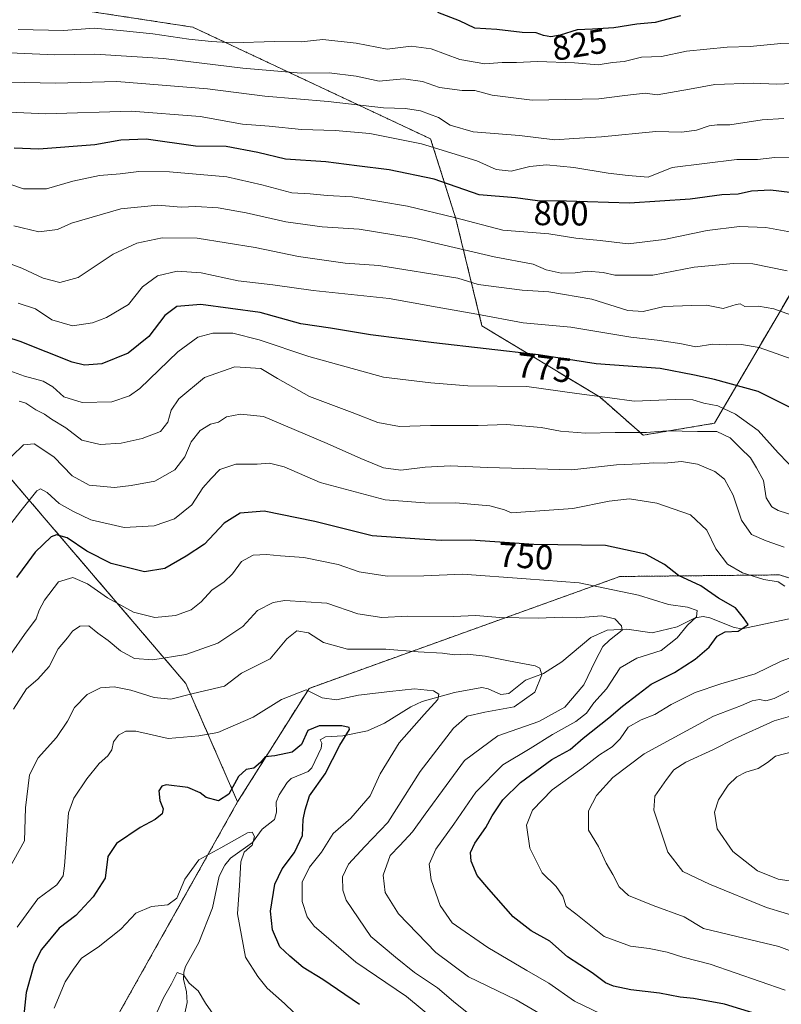
# Model space of a CAD drawing. Units: metres. Extents: x 641371 to 644826, y 4739136 to 4741520.
# Drawn here: x 641822 to 642042, y 4740719 to 4741003 of the extents above; entities that cross this region are included whole.
import ezdxf
from ezdxf.enums import TextEntityAlignment as Align

# ---------------------------------------------------------------- set-up
doc = ezdxf.new("R2010")
doc.units = ezdxf.units.M
doc.header["$MEASUREMENT"] = 0
doc.linetypes.add('TRAZOS', pattern=[0.75, 0.5, -0.25])
for name, color, linetype, lineweight in [('Arbolado forestal', 92, 'TRAZOS', 0), ('Arbolado forestal CxS', 92, 'Continuous', 0), ('Corriente natural lineal', 142, 'Continuous', 13), ('Curva de nivel maestra', 36, 'Continuous', 30), ('Curva de nivel normal', 36, 'Continuous', 0), ('Matorral', 135, 'Continuous', 0), ('Matorral CxS', 135, 'Continuous', 0), ('Rótulo de curva de nivel directora', 19, 'Continuous', 0)]:
    doc.layers.add(name, color=color, linetype=linetype, lineweight=lineweight)
doc.styles.add('Arial', font='txt', dxfattribs={"height": 0.2})

# ---------------------------------------------------------------- blocks, each defined once
blk = doc.blocks.new('*U150')
at = {"layer": 'Arbolado forestal CxS', "color": 92, "linetype": 'Continuous', "lineweight": 0}
blk.add_polyline3d([(641845.87, 4740706.9, 715.52), (641885.21, 4740777.05, 724.06), (641905.83, 4740809.82, 729.68), (641995.6, 4740842.13, 746.9), (642025.65, 4740842.43, 753.21), (642040.63, 4740842.58, 755.42), (642041.69, 4740842.59, 755.52), (642075.66, 4740831.67, 761.28), (642096.28, 4740853.52, 774.25), (642113.79, 4740858.99, 776.68), (642127.9, 4740864.63, 780.44), (642145.42, 4740880.03, 790.03), (642154.77, 4740919.14, 807.8), (642173.71, 4740935.68, 816.55)], dxfattribs=at)
blk = doc.blocks.new('*U173')
at = {"layer": 'Curva de nivel normal', "color": 36, "linetype": 'Continuous', "lineweight": 0}
blk.add_polyline3d([(641901.46, 4740716.24, 720), (641898.74, 4740718.86, 720), (641893.78, 4740723.26, 720), (641891.01, 4740726.6, 720), (641887.52, 4740732.22, 720), (641885.14, 4740744.72, 720), (641885.73, 4740752.86, 720), (641886.18, 4740759.74, 720), (641887.14, 4740762.52, 720), (641889.44, 4740764.54, 720), (641890.08, 4740767.02, 720), (641889.38, 4740768.3, 720), (641888.1, 4740768.1, 720), (641880.34, 4740763.79, 720), (641874, 4740760.34, 720), (641870, 4740754.73, 720), (641867.67, 4740749.24, 720), (641865.1, 4740747.36, 720), (641860.38, 4740746.8, 720), (641855.87, 4740744.95, 720), (641851.54, 4740740.3, 720), (641844.92, 4740735.07, 720), (641840.16, 4740731.92, 720), (641837.82, 4740728.72, 720), (641835.44, 4740725.07, 720), (641832.28, 4740717.44, 720)], dxfattribs=at)
blk = doc.blocks.new('*U187')
at = {"layer": 'Curva de nivel normal', "color": 36, "linetype": 'Continuous', "lineweight": 0}
blk.add_polyline3d([(642050.43, 4740940.63, 795), (642037.7, 4740942.92, 795), (642030.11, 4740943.22, 795), (642020.77, 4740942, 795), (642008.32, 4740939.41, 795), (641998, 4740938.19, 795), (641989.85, 4740939.13, 795), (641982.86, 4740939.8, 795), (641975.09, 4740941.03, 795), (641961.77, 4740942.16, 795), (641947.82, 4740945.84, 795), (641934.29, 4740949.1, 795), (641918.26, 4740951.74, 795), (641911.1, 4740952.19, 795), (641906.18, 4740952.61, 795), (641900.83, 4740952.93, 795), (641892.16, 4740955.27, 795), (641882.08, 4740957.52, 795), (641865.59, 4740958.99, 795), (641856.67, 4740959.04, 795), (641851.34, 4740958.4, 795), (641845.34, 4740957.91, 795), (641837.67, 4740956.32, 795), (641830, 4740954.11, 795), (641823.44, 4740954.03, 795), (641816.03, 4740956.62, 795)], dxfattribs=at)
blk = doc.blocks.new('*U190')
at = {"layer": 'Curva de nivel normal', "color": 36, "linetype": 'Continuous', "lineweight": 0}
blk.add_polyline3d([(641992.67, 4740714.55, 745), (641982.5, 4740719.48, 745), (641975.1, 4740724.68, 745), (641968.67, 4740728.34, 745), (641957.46, 4740734.95, 745), (641947.16, 4740742.08, 745), (641943.64, 4740747.09, 745), (641941.08, 4740754.53, 745), (641940.52, 4740759.03, 745), (641942.42, 4740763.4, 745), (641947.67, 4740770.61, 745), (641954, 4740779.82, 745), (641961.74, 4740787.72, 745), (641969.68, 4740792.44, 745), (641976.14, 4740796.46, 745), (641982.89, 4740800.28, 745), (641985.9, 4740802.69, 745), (641988.05, 4740805.67, 745), (641991.67, 4740809.72, 745), (641995.67, 4740815.77, 745), (642000.44, 4740818.51, 745), (642007.53, 4740820.78, 745), (642012.13, 4740824.45, 745), (642015.13, 4740828.12, 745), (642017.71, 4740830.45, 745), (642017.85, 4740832.28, 745), (642015.11, 4740833.29, 745), (642009.63, 4740834.06, 745), (642000.94, 4740836.74, 745), (641983.8, 4740840.29, 745), (641968.56, 4740841.5, 745), (641950.12, 4740842.84, 745), (641939, 4740842.36, 745), (641928.34, 4740842.23, 745), (641920.34, 4740843.5, 745), (641914.28, 4740845.64, 745), (641904.35, 4740847.66, 745), (641897.6, 4740848.09, 745), (641893.56, 4740848.52, 745), (641889.66, 4740848.25, 745), (641886.36, 4740846.48, 745), (641883.76, 4740842.85, 745), (641881.34, 4740840.54, 745), (641877.82, 4740838.21, 745), (641874.66, 4740834.8, 745), (641871.76, 4740832.49, 745), (641867.31, 4740830.84, 745), (641861.28, 4740830.24, 745), (641855.16, 4740831.83, 745), (641847.67, 4740835.92, 745), (641841.91, 4740839.99, 745), (641837.67, 4740841.88, 745), (641833.52, 4740840.6, 745), (641829.45, 4740835.33, 745), (641827.96, 4740832.42, 745), (641827.03, 4740829.87, 745), (641823.67, 4740825.42, 745), (641819.91, 4740819.96, 745)], dxfattribs=at)
blk = doc.blocks.new('*U192')
at = {"layer": 'Curva de nivel normal', "color": 36, "linetype": 'Continuous', "lineweight": 0}
blk.add_polyline3d([(642043.85, 4740930.42, 790), (642033.96, 4740932.41, 790), (642028.4, 4740932.51, 790), (642017.06, 4740931.48, 790), (642005.1, 4740929.12, 790), (641994.1, 4740929.15, 790), (641990.74, 4740929.92, 790), (641986.22, 4740930.34, 790), (641982.7, 4740929.81, 790), (641978.62, 4740929.74, 790), (641974.25, 4740930.7, 790), (641970.5, 4740932.28, 790), (641959.24, 4740934.41, 790), (641936.15, 4740939.86, 790), (641920.34, 4740942.44, 790), (641909.67, 4740943.14, 790), (641899.18, 4740944.52, 790), (641887.72, 4740947.14, 790), (641879.64, 4740948.56, 790), (641873.16, 4740948.97, 790), (641868.96, 4740948.73, 790), (641862.15, 4740949.32, 790), (641851.54, 4740948.25, 790), (641837.27, 4740944.2, 790), (641833.18, 4740942.32, 790), (641827.85, 4740941.63, 790), (641820.57, 4740943.41, 790)], dxfattribs=at)
blk = doc.blocks.new('*U197')
at = {"layer": 'Curva de nivel normal', "color": 36, "linetype": 'Continuous', "lineweight": 0}
blk.add_polyline3d([(641878.12, 4740715.78, 715), (641875.9, 4740718.88, 715), (641873.85, 4740722.47, 715), (641871.25, 4740724.69, 715), (641869.55, 4740727.14, 715), (641867.8, 4740727.75, 715), (641866.17, 4740724.48, 715), (641863.83, 4740720.45, 715), (641862.01, 4740716.45, 715)], dxfattribs=at)
blk = doc.blocks.new('*U198')
at = {"layer": 'Curva de nivel normal', "color": 36, "linetype": 'Continuous', "lineweight": 0}
blk.add_polyline3d([(641952.93, 4740715.05, 735), (641947.5, 4740719.38, 735), (641942.88, 4740723.3, 735), (641936.28, 4740727.81, 735), (641930.83, 4740732.19, 735), (641923.71, 4740738.16, 735), (641916.59, 4740748.7, 735), (641915.61, 4740751.57, 735), (641915.49, 4740755.44, 735), (641917.27, 4740759.06, 735), (641921.93, 4740764.19, 735), (641928.61, 4740771.08, 735), (641937.89, 4740785.86, 735), (641947.56, 4740798.34, 735), (641951.51, 4740801.78, 735), (641956.56, 4740802.93, 735), (641965.02, 4740804.5, 735), (641971.02, 4740808.71, 735), (641973.07, 4740813.69, 735), (641972.48, 4740815.66, 735), (641971.16, 4740816.3, 735), (641963.46, 4740817.74, 735), (641956.69, 4740819.13, 735), (641951.46, 4740819.72, 735), (641947.85, 4740819.55, 735), (641944.37, 4740819.97, 735), (641937.29, 4740820.4, 735), (641928, 4740821.11, 735), (641916.95, 4740821.13, 735), (641910.01, 4740823.05, 735), (641905.65, 4740825.83, 735), (641902.27, 4740826.48, 735), (641899.41, 4740824.16, 735), (641894.57, 4740818.39, 735), (641886.3, 4740814.17, 735), (641881.39, 4740810.45, 735), (641872.34, 4740808.33, 735), (641865.93, 4740806.72, 735), (641861.16, 4740807.16, 735), (641854.37, 4740809.35, 735), (641849.61, 4740810.25, 735), (641845.68, 4740810.02, 735), (641841.78, 4740808.07, 735), (641838.14, 4740804.34, 735), (641836.09, 4740800.33, 735), (641832.96, 4740795.62, 735), (641827.62, 4740789.78, 735), (641825.17, 4740784.84, 735), (641824.02, 4740775.32, 735), (641823.66, 4740765.78, 735), (641816.39, 4740752.69, 735)], dxfattribs=at)
blk = doc.blocks.new('*U200')
at = {"layer": 'Curva de nivel normal', "color": 36, "linetype": 'Continuous', "lineweight": 0}
for points in [[(642043.27, 4740722.66, 755), (642021.6, 4740730.22, 755), (642013.71, 4740732.17, 755), (642009.26, 4740733.68, 755), (642004, 4740734.75, 755), (641998.67, 4740735.35, 755), (641991, 4740738.21, 755), (641982.85, 4740744.75, 755), (641980.08, 4740746.86, 755), (641979.06, 4740749.83, 755), (641977.18, 4740752.6, 755), (641973.14, 4740756.58, 755), (641969.53, 4740763.64, 755), (641968.61, 4740770.33, 755), (641970.34, 4740774.64, 755), (641975.98, 4740780.52, 755), (641984.58, 4740786.71, 755), (641989.67, 4740790.65, 755), (641993.34, 4740792.9, 755), (641995.67, 4740795.28, 755), (641998, 4740798.62, 755), (642001.67, 4740800.74, 755), (642005.67, 4740802.28, 755), (642010.34, 4740805.17, 755), (642017.34, 4740808.59, 755), (642024.67, 4740811.18, 755), (642034.67, 4740814.04, 755), (642042.12, 4740817.63, 755), (642050.16, 4740820.6, 755)], [(642043.23, 4740839.38, 755), (642041.24, 4740840.56, 755), (642037.12, 4740841.26, 755), (642030.94, 4740843.14, 755), (642026.61, 4740845.72, 755), (642023.3, 4740850.08, 755), (642020.68, 4740855.46, 755), (642015.94, 4740859.92, 755), (642006.27, 4740863.28, 755), (641998.34, 4740864.52, 755), (641992.48, 4740863.88, 755), (641981.99, 4740861.74, 755), (641964.24, 4740860.5, 755), (641962.28, 4740861.35, 755), (641958.04, 4740862.52, 755), (641948.19, 4740863.43, 755), (641940.55, 4740863.26, 755), (641927.85, 4740864.25, 755), (641909.07, 4740869.31, 755), (641898.63, 4740873.76, 755), (641894.44, 4740874.89, 755), (641890.82, 4740874.6, 755), (641884.68, 4740874.59, 755), (641880.09, 4740873.01, 755), (641877.59, 4740870.44, 755), (641875.13, 4740867.75, 755), (641871.96, 4740862.78, 755), (641867, 4740858.8, 755), (641861.17, 4740856.74, 755), (641852.5, 4740856.3, 755), (641842.87, 4740858.51, 755), (641837.67, 4740861, 755), (641833.74, 4740863.16, 755), (641830.26, 4740866.43, 755), (641828.34, 4740867.45, 755), (641827.23, 4740866.88, 755), (641822.63, 4740861.12, 755), (641817.49, 4740854.45, 755)]]:
    blk.add_polyline3d(points, dxfattribs=at)
blk = doc.blocks.new('*U204')
at = {"layer": 'Curva de nivel normal', "color": 36, "linetype": 'Continuous', "lineweight": 0}
for points in [[(642046.89, 4740733.28, 760), (642041.46, 4740735.24, 760), (642031.38, 4740737.66, 760), (642019.67, 4740740.51, 760), (642014.17, 4740743.85, 760), (642005.18, 4740747.12, 760), (641998.07, 4740749.99, 760), (641995.4, 4740752.51, 760), (641993.54, 4740756.05, 760), (641991.65, 4740759.35, 760), (641989.37, 4740764.19, 760), (641986.5, 4740768.87, 760), (641986.47, 4740774.46, 760), (641988.82, 4740778.87, 760), (641993.58, 4740784.12, 760), (642002.61, 4740790.88, 760), (642022.63, 4740801.84, 760), (642030.68, 4740804.92, 760), (642033.78, 4740806.27, 760), (642035.91, 4740806.6, 760), (642037.7, 4740806.22, 760), (642040.09, 4740806.89, 760), (642044.71, 4740809.18, 760)], [(642042.95, 4740850.62, 760), (642037.81, 4740852.42, 760), (642033.52, 4740854.26, 760), (642030.68, 4740858.35, 760), (642028.26, 4740865.66, 760), (642025.78, 4740870.27, 760), (642023, 4740872.45, 760), (642018, 4740874.53, 760), (642013.37, 4740875.37, 760), (642008.46, 4740874.9, 760), (642005.37, 4740874.95, 760), (642001.4, 4740874.66, 760), (641994.6, 4740874.35, 760), (641981.74, 4740872.91, 760), (641957.34, 4740873.62, 760), (641946.67, 4740874.09, 760), (641939.33, 4740873.74, 760), (641932.31, 4740872.8, 760), (641927.33, 4740873.52, 760), (641920.77, 4740876.2, 760), (641911.08, 4740880.57, 760), (641892.67, 4740888.3, 760), (641886, 4740888.98, 760), (641882, 4740888.22, 760), (641879.67, 4740886.67, 760), (641877.43, 4740886.11, 760), (641874.37, 4740884.27, 760), (641871.83, 4740881.03, 760), (641869.94, 4740876.7, 760), (641867.07, 4740872.96, 760), (641861.34, 4740869.64, 760), (641854.52, 4740868.39, 760), (641849.72, 4740867.83, 760), (641842.38, 4740868.49, 760), (641837.42, 4740871.2, 760), (641832.16, 4740876.72, 760), (641826.46, 4740880.45, 760), (641823.36, 4740880.18, 760), (641820.02, 4740876.85, 760)]]:
    blk.add_polyline3d(points, dxfattribs=at)
blk = doc.blocks.new('*U208')
at = {"layer": 'Curva de nivel normal', "color": 36, "linetype": 'Continuous', "lineweight": 0}
blk.add_polyline3d([(642042.89, 4740974.34, 810), (642036.63, 4740974.04, 810), (642027.34, 4740972.53, 810), (642023.68, 4740972.53, 810), (642021.36, 4740972.23, 810), (642017.68, 4740970.98, 810), (642013.48, 4740970.45, 810), (642005.94, 4740970.66, 810), (641990.28, 4740969.04, 810), (641982.32, 4740968.64, 810), (641976.75, 4740968.26, 810), (641966.63, 4740969.44, 810), (641953.23, 4740970.49, 810), (641946.54, 4740972.44, 810), (641943.2, 4740974.66, 810), (641938.04, 4740976.6, 810), (641933.67, 4740977.26, 810), (641927.34, 4740977.48, 810), (641911.34, 4740979.26, 810), (641893.05, 4740980.87, 810), (641876.54, 4740982.93, 810), (641850.39, 4740985.05, 810), (641832.67, 4740984.56, 810), (641819.34, 4740984.83, 810)], dxfattribs=at)
blk = doc.blocks.new('*U210')
at = {"layer": 'Curva de nivel normal', "color": 36, "linetype": 'Continuous', "lineweight": 0}
for points in [[(642047.66, 4740753.78, 770), (642041.25, 4740754.7, 770), (642035.34, 4740757.13, 770), (642028.2, 4740762.67, 770), (642023.68, 4740769.29, 770), (642022.93, 4740774.12, 770), (642024.05, 4740777.63, 770), (642026.78, 4740781.91, 770), (642029.36, 4740784.32, 770), (642031.96, 4740785.58, 770), (642035.48, 4740786.65, 770), (642038.14, 4740788.46, 770), (642040.45, 4740790.26, 770), (642045.67, 4740791.58, 770)], [(642046.88, 4740872.02, 770), (642041.27, 4740877.81, 770), (642035.46, 4740884.24, 770), (642028.99, 4740888.99, 770), (642023.83, 4740891.42, 770), (642019.82, 4740892.18, 770), (642016.58, 4740893.12, 770), (642011.48, 4740893.24, 770), (641999.67, 4740892.75, 770), (641992.69, 4740893.7, 770), (641983.1, 4740894.96, 770), (641968.69, 4740896.95, 770), (641951.67, 4740897.22, 770), (641941, 4740898.02, 770), (641927.34, 4740899.71, 770), (641905.77, 4740905.64, 770), (641891.4, 4740910.48, 770), (641883.79, 4740912.35, 770), (641878.1, 4740912.4, 770), (641873.69, 4740911.21, 770), (641868, 4740906.98, 770), (641857, 4740896.44, 770), (641854.04, 4740894.29, 770), (641848.94, 4740892.61, 770), (641840.3, 4740892.38, 770), (641835.07, 4740894, 770), (641831.88, 4740896.92, 770), (641829.06, 4740898.53, 770), (641823.69, 4740899.98, 770), (641818.36, 4740901.91, 770)]]:
    blk.add_polyline3d(points, dxfattribs=at)
blk = doc.blocks.new('*U218')
at = {"layer": 'Curva de nivel normal', "color": 36, "linetype": 'Continuous', "lineweight": 0}
blk.add_polyline3d([(642045.15, 4740917.6, 785), (642040.01, 4740919.43, 785), (642035.58, 4740920.22, 785), (642031.64, 4740920.08, 785), (642030.28, 4740920.84, 785), (642029.1, 4740920.7, 785), (642025.41, 4740919.54, 785), (642020.6, 4740920.44, 785), (642016.24, 4740920.36, 785), (642008.31, 4740920.07, 785), (642002.29, 4740918.66, 785), (641997.84, 4740918.94, 785), (641987.44, 4740922.25, 785), (641975.06, 4740924.31, 785), (641967.36, 4740924.84, 785), (641954.66, 4740926.44, 785), (641948.82, 4740928.3, 785), (641925.99, 4740931.96, 785), (641916.29, 4740932.62, 785), (641902.78, 4740934.5, 785), (641890.27, 4740937.14, 785), (641873.58, 4740939.8, 785), (641863.48, 4740939.92, 785), (641856.1, 4740938.35, 785), (641849.25, 4740935.18, 785), (641839.22, 4740928.5, 785), (641833.88, 4740927.07, 785), (641829.11, 4740928.32, 785), (641822.93, 4740931.19, 785), (641814.67, 4740934.2, 785)], dxfattribs=at)
blk = doc.blocks.new('*U225')
at = {"layer": 'Curva de nivel normal', "color": 36, "linetype": 'Continuous', "lineweight": 0}
blk.add_polyline3d([(642048.33, 4740903.78, 780), (642035.76, 4740908.29, 780), (642030.63, 4740909.1, 780), (642026.21, 4740908.99, 780), (642022.42, 4740909.2, 780), (642017.54, 4740908.49, 780), (642012.92, 4740909.4, 780), (642006.34, 4740910.36, 780), (641998.69, 4740911.23, 780), (641981.41, 4740914.16, 780), (641967.6, 4740915.42, 780), (641954.26, 4740917.9, 780), (641942.8, 4740919.88, 780), (641928.92, 4740922.43, 780), (641907.02, 4740924.7, 780), (641895.34, 4740926.34, 780), (641885.34, 4740927.54, 780), (641874.7, 4740929.79, 780), (641867.77, 4740930.3, 780), (641862.05, 4740928.95, 780), (641857.76, 4740925.78, 780), (641853.69, 4740920.65, 780), (641847.34, 4740916.96, 780), (641843.34, 4740915.37, 780), (641837.59, 4740914.54, 780), (641831.58, 4740916.28, 780), (641826.88, 4740919.46, 780), (641821.91, 4740921.01, 780)], dxfattribs=at)
blk = doc.blocks.new('*U227')
at = {"layer": 'Curva de nivel normal', "color": 36, "linetype": 'Continuous', "lineweight": 0}
blk.add_polyline3d([(641947.53, 4740709.61, 730), (641933.95, 4740720.85, 730), (641919.39, 4740730.74, 730), (641907.35, 4740741.13, 730), (641905.33, 4740743.88, 730), (641903.82, 4740748.26, 730), (641903.82, 4740753.89, 730), (641905.96, 4740758.19, 730), (641909.44, 4740762.55, 730), (641912.77, 4740767.93, 730), (641917.9, 4740772.34, 730), (641923.47, 4740778.78, 730), (641926.32, 4740785.1, 730), (641931.87, 4740794.08, 730), (641939.06, 4740802.23, 730), (641943.01, 4740806.6, 730), (641943.28, 4740808.15, 730), (641941.77, 4740809.12, 730), (641936.24, 4740809.68, 730), (641929.17, 4740808.95, 730), (641920.1, 4740807.88, 730), (641913.76, 4740806.54, 730), (641909.62, 4740807.11, 730), (641905, 4740809.36, 730), (641897.85, 4740806.65, 730), (641889.71, 4740801.52, 730), (641879.5, 4740797.08, 730), (641874.02, 4740796.09, 730), (641865.21, 4740795.37, 730), (641859.72, 4740796.55, 730), (641855.86, 4740797.49, 730), (641852.95, 4740797.42, 730), (641850.82, 4740796.31, 730), (641849.43, 4740794.36, 730), (641848.94, 4740792.07, 730), (641847.75, 4740790.36, 730), (641845.24, 4740788.12, 730), (641841.73, 4740783.67, 730), (641837.89, 4740778.07, 730), (641836.37, 4740773.86, 730), (641835.22, 4740758.55, 730), (641834.85, 4740755.65, 730), (641833, 4740753.08, 730), (641827.57, 4740749.08, 730), (641821.59, 4740740.83, 730)], dxfattribs=at)
blk = doc.blocks.new('*U231')
at = {"layer": 'Curva de nivel normal', "color": 36, "linetype": 'Continuous', "lineweight": 0}
blk.add_polyline3d([(641974.88, 4740714.48, 740), (641965.58, 4740719.9, 740), (641951.82, 4740726.53, 740), (641942.39, 4740733.57, 740), (641931.62, 4740744.74, 740), (641927.83, 4740750.89, 740), (641927.28, 4740755.86, 740), (641929.27, 4740761.54, 740), (641932.01, 4740764.46, 740), (641935.73, 4740768.37, 740), (641939.33, 4740773.45, 740), (641945.46, 4740781.81, 740), (641950.75, 4740788.98, 740), (641960.3, 4740796.1, 740), (641972.21, 4740800.29, 740), (641979.64, 4740804.35, 740), (641985.16, 4740810.89, 740), (641988.49, 4740817.84, 740), (641990.63, 4740821.94, 740), (641992.58, 4740823.74, 740), (641996.2, 4740826.62, 740), (641996.05, 4740827.85, 740), (641994.12, 4740829.95, 740), (641990.36, 4740830.75, 740), (641983, 4740830.21, 740), (641978.92, 4740830.4, 740), (641972.02, 4740830.1, 740), (641960.92, 4740830.26, 740), (641954, 4740830.87, 740), (641947.42, 4740830.6, 740), (641934.26, 4740830.7, 740), (641926.84, 4740830.28, 740), (641919.92, 4740831.37, 740), (641911, 4740834.38, 740), (641898.8, 4740835.24, 740), (641895.5, 4740834.6, 740), (641890.94, 4740832.27, 740), (641886.74, 4740827.67, 740), (641879.47, 4740822.87, 740), (641870.22, 4740819.57, 740), (641860.76, 4740818.09, 740), (641855.43, 4740818.49, 740), (641851.38, 4740820.64, 740), (641847.8, 4740823.6, 740), (641844.85, 4740825.77, 740), (641842.25, 4740827.9, 740), (641839.7, 4740827.83, 740), (641837.55, 4740826.38, 740), (641836.14, 4740824.45, 740), (641833.42, 4740821.28, 740), (641830.8, 4740816.11, 740), (641827.54, 4740812.45, 740), (641824.29, 4740809.68, 740), (641820.51, 4740803.86, 740)], dxfattribs=at)
blk = doc.blocks.new('*U235')
at = {"layer": 'Curva de nivel normal', "color": 36, "linetype": 'Continuous', "lineweight": 0}
for points in [[(642053.18, 4740741.92, 765), (642037.94, 4740746.5, 765), (642021.4, 4740753.27, 765), (642013.7, 4740756.92, 765), (642009.43, 4740762.54, 765), (642006.85, 4740770.36, 765), (642005.41, 4740774.62, 765), (642005.64, 4740778.7, 765), (642009.06, 4740783.46, 765), (642011.11, 4740786.3, 765), (642014.61, 4740788.52, 765), (642022.6, 4740792.18, 765), (642028.7, 4740795.29, 765), (642040.09, 4740800.45, 765), (642048.21, 4740802.78, 765)], [(642049.95, 4740858.36, 765), (642041.29, 4740861.2, 765), (642039.41, 4740862.22, 765), (642037.79, 4740864.84, 765), (642036.99, 4740869.81, 765), (642035.03, 4740873.47, 765), (642033.28, 4740876.39, 765), (642030.36, 4740879.14, 765), (642027.36, 4740882.14, 765), (642023.56, 4740884.01, 765), (642017.93, 4740884.04, 765), (642009.11, 4740884.22, 765), (642003.3, 4740883.67, 765), (641994.16, 4740883.74, 765), (641985.67, 4740883.53, 765), (641978.46, 4740884.05, 765), (641972.8, 4740885.16, 765), (641962.87, 4740885.98, 765), (641954.66, 4740885.77, 765), (641940.87, 4740885.77, 765), (641931.92, 4740885.46, 765), (641925.67, 4740886.57, 765), (641918.24, 4740889.47, 765), (641905.97, 4740894.1, 765), (641896.76, 4740899.3, 765), (641891.88, 4740902.16, 765), (641884.41, 4740902.68, 765), (641875.69, 4740899.62, 765), (641868.25, 4740893.46, 765), (641866, 4740890.12, 765), (641865.11, 4740886.7, 765), (641862.94, 4740884.02, 765), (641857.67, 4740881.97, 765), (641851.61, 4740880.62, 765), (641845.5, 4740880.28, 765), (641840.25, 4740881.54, 765), (641835.62, 4740885.1, 765), (641831.5, 4740887.56, 765), (641829.45, 4740889, 765), (641826.99, 4740890.21, 765), (641824.07, 4740892.18, 765), (641822.16, 4740892.72, 765)]]:
    blk.add_polyline3d(points, dxfattribs=at)
blk = doc.blocks.new('*U237')
at = {"layer": 'Curva de nivel normal', "color": 36, "linetype": 'Continuous', "lineweight": 0}
blk.add_polyline3d([(642053.24, 4740963.03, 805), (642040.29, 4740963.15, 805), (642035.25, 4740962.53, 805), (642029.34, 4740962.54, 805), (642010.66, 4740960.19, 805), (642003.71, 4740957.45, 805), (641997.95, 4740957.94, 805), (641992.16, 4740958.58, 805), (641982.29, 4740960.26, 805), (641974.41, 4740961.01, 805), (641969.62, 4740960.55, 805), (641964.2, 4740959.14, 805), (641959.87, 4740959.68, 805), (641954.26, 4740962.19, 805), (641938.34, 4740967.04, 805), (641923.36, 4740970.02, 805), (641913.34, 4740970.95, 805), (641903.67, 4740971.17, 805), (641894.34, 4740972.2, 805), (641886.67, 4740972.71, 805), (641874.45, 4740974.94, 805), (641854.46, 4740976.46, 805), (641829.78, 4740975.74, 805), (641819.34, 4740976.2, 805)], dxfattribs=at)
blk = doc.blocks.new('*U240')
at = {"layer": 'Curva de nivel normal', "color": 36, "linetype": 'Continuous', "lineweight": 0}
blk.add_polyline3d([(641821.82, 4741000.12, 820), (641834.92, 4740999.84, 820), (641843.82, 4741000.46, 820), (641851.34, 4740999.78, 820), (641860.73, 4740998.83, 820), (641871.18, 4740997.28, 820), (641877.66, 4740996.66, 820), (641883.73, 4740996.21, 820), (641896, 4740996.63, 820), (641903.54, 4740996.52, 820), (641909.83, 4740997.2, 820), (641919.4, 4740996.12, 820), (641928.41, 4740994.38, 820), (641935.29, 4740995.24, 820), (641941.08, 4740994.47, 820), (641949.33, 4740991.4, 820), (641956.56, 4740990.14, 820), (641961.56, 4740990.59, 820), (641965.77, 4740990.53, 820), (641971.74, 4740990.84, 820), (641982.44, 4740990.44, 820), (641989.34, 4740989.9, 820), (641993.46, 4740990.56, 820), (641996.84, 4740990.85, 820), (642001.84, 4740992.05, 820), (642007.61, 4740992.3, 820), (642014.84, 4740993.84, 820), (642026.5, 4740995, 820), (642033.14, 4740995.16, 820), (642042, 4740996.07, 820), (642046.34, 4740995.95, 820)], dxfattribs=at)
blk = doc.blocks.new('*U242')
at = {"layer": 'Curva de nivel normal', "color": 36, "linetype": 'Continuous', "lineweight": 0}
blk.add_polyline3d([(641819.36, 4740993.32, 815), (641832.41, 4740992.78, 815), (641843.96, 4740992.92, 815), (641863.78, 4740991.68, 815), (641886.74, 4740988.95, 815), (641903.6, 4740987.48, 815), (641911.66, 4740987.54, 815), (641919.46, 4740986.58, 815), (641926.06, 4740985.2, 815), (641933.14, 4740985.83, 815), (641938.55, 4740985.04, 815), (641943.47, 4740983.3, 815), (641950, 4740982.51, 815), (641953.67, 4740982.43, 815), (641958.67, 4740981.11, 815), (641970.26, 4740979.7, 815), (641989.49, 4740980.06, 815), (641997.01, 4740981.04, 815), (642002.85, 4740981.66, 815), (642006.3, 4740981.26, 815), (642015.67, 4740982.84, 815), (642023, 4740984.23, 815), (642034, 4740984.58, 815), (642040.77, 4740984.34, 815), (642050.07, 4740984.64, 815)], dxfattribs=at)
blk = doc.blocks.new('*U246')
at = {"layer": 'Curva de nivel maestra', "color": 36, "linetype": 'Continuous', "lineweight": 30}
blk.add_polyline3d([(642044.54, 4740891.06, 775), (642035.51, 4740895.59, 775), (642022.86, 4740898.97, 775), (642017.14, 4740900.22, 775), (642007.17, 4740902.19, 775), (641988.75, 4740903.53, 775), (641972.11, 4740906.14, 775), (641941.82, 4740909.6, 775), (641923.55, 4740911.91, 775), (641912.05, 4740913.79, 775), (641903.44, 4740915.08, 775), (641891.71, 4740918.32, 775), (641874.63, 4740920.66, 775), (641867.67, 4740920.11, 775), (641864.23, 4740917.48, 775), (641859.55, 4740911.39, 775), (641853.58, 4740906.61, 775), (641846.06, 4740903.51, 775), (641841.02, 4740903.16, 775), (641837.44, 4740904.04, 775), (641822.47, 4740909.94, 775), (641814.67, 4740912.52, 775)], dxfattribs=at)
blk = doc.blocks.new('*U249')
at = {"layer": 'Curva de nivel maestra', "color": 36, "linetype": 'Continuous', "lineweight": 30}
blk.add_polyline3d([(642053.42, 4740951.92, 800), (642039.02, 4740953.64, 800), (642033.58, 4740953.4, 800), (642029.67, 4740952.55, 800), (642025, 4740952.38, 800), (642015.84, 4740951.06, 800), (641998.37, 4740949.98, 800), (641980.15, 4740950.54, 800), (641971.76, 4740950.6, 800), (641965.4, 4740951.5, 800), (641954.95, 4740952.38, 800), (641941.99, 4740956.89, 800), (641929, 4740959.58, 800), (641919.67, 4740960.67, 800), (641910.67, 4740961.91, 800), (641899, 4740962.62, 800), (641891.06, 4740964.58, 800), (641881.9, 4740966.32, 800), (641873.06, 4740966.4, 800), (641858.83, 4740968.43, 800), (641851.48, 4740968.12, 800), (641844.02, 4740966.79, 800), (641827.84, 4740965.57, 800), (641820.67, 4740965.8, 800)], dxfattribs=at)
blk = doc.blocks.new('*U254')
at = {"layer": 'Curva de nivel maestra', "color": 36, "linetype": 'Continuous', "lineweight": 30}
blk.add_polyline3d([(641920.4, 4740718.52, 725), (641909.8, 4740725.75, 725), (641904.14, 4740729.25, 725), (641900.32, 4740732.5, 725), (641897.39, 4740735.19, 725), (641895.26, 4740740.12, 725), (641894.66, 4740745.45, 725), (641895.98, 4740753.28, 725), (641898.1, 4740757.75, 725), (641901.63, 4740762.42, 725), (641903.98, 4740767.34, 725), (641904.18, 4740771.92, 725), (641904.69, 4740774.78, 725), (641906, 4740778.78, 725), (641910.52, 4740785.12, 725), (641914.71, 4740793.45, 725), (641917.48, 4740797.9, 725), (641917.43, 4740798.51, 725), (641915.26, 4740799.03, 725), (641908.75, 4740799.03, 725), (641905.52, 4740797.66, 725), (641903.63, 4740793.62, 725), (641900.93, 4740791.39, 725), (641895.93, 4740790.32, 725), (641893.15, 4740790.05, 725), (641891.79, 4740788.45, 725), (641889.91, 4740786.81, 725), (641887.72, 4740786.36, 725), (641885.49, 4740784.37, 725), (641882.66, 4740779.32, 725), (641879.7, 4740777.33, 725), (641876.17, 4740778.28, 725), (641874.36, 4740779.62, 725), (641870.8, 4740781.18, 725), (641864.58, 4740781.92, 725), (641863.36, 4740781.62, 725), (641862.48, 4740780.27, 725), (641862.78, 4740777.46, 725), (641863.76, 4740775.08, 725), (641863.4, 4740773.61, 725), (641861.37, 4740771.97, 725), (641857.05, 4740769.69, 725), (641850.29, 4740765.07, 725), (641847.71, 4740761.23, 725), (641847, 4740754.99, 725), (641843.51, 4740749.62, 725), (641838.51, 4740744.21, 725), (641833.67, 4740740.61, 725), (641828.59, 4740734.43, 725), (641826.46, 4740730.3, 725), (641824.13, 4740722.01, 725), (641822.43, 4740705.54, 725)], dxfattribs=at)
blk = doc.blocks.new('*U256')
at = {"layer": 'Curva de nivel maestra', "color": 36, "linetype": 'Continuous', "lineweight": 30}
blk.add_polyline3d([(642038.69, 4740714.73, 750), (642025.75, 4740718.6, 750), (642016.86, 4740720.3, 750), (642012.99, 4740720.68, 750), (642007.03, 4740721.79, 750), (641998.71, 4740722.74, 750), (641993.68, 4740723.79, 750), (641991.4, 4740724.82, 750), (641987.59, 4740727.68, 750), (641980.48, 4740732.3, 750), (641975.34, 4740736.81, 750), (641970, 4740739.85, 750), (641964.8, 4740743.84, 750), (641957.74, 4740751.86, 750), (641954.41, 4740755.76, 750), (641952.6, 4740759.91, 750), (641952.43, 4740762.45, 750), (641953.66, 4740765.08, 750), (641956.85, 4740769.65, 750), (641958.66, 4740772.98, 750), (641961.76, 4740777.63, 750), (641966.91, 4740782.66, 750), (641975.95, 4740789.28, 750), (641981.24, 4740792.18, 750), (641985, 4740795.47, 750), (641992.34, 4740801.27, 750), (641996.29, 4740804.73, 750), (642000.83, 4740808.19, 750), (642004.63, 4740811.05, 750), (642011.34, 4740814.39, 750), (642017.34, 4740818.22, 750), (642021.34, 4740821.74, 750), (642023.67, 4740824.85, 750), (642026, 4740826.15, 750), (642029.69, 4740826.36, 750), (642032.63, 4740828.24, 750), (642031.27, 4740830.18, 750), (642028.9, 4740833.1, 750), (642024, 4740835.83, 750), (642018.98, 4740839.41, 750), (642012.46, 4740842.44, 750), (642008.46, 4740845.55, 750), (642002.97, 4740848.54, 750), (641991.44, 4740851.1, 750), (641970.74, 4740851.41, 750), (641952.49, 4740852.6, 750), (641944.02, 4740852.55, 750), (641937.75, 4740852.87, 750), (641924.04, 4740853.91, 750), (641907.54, 4740857.99, 750), (641892.84, 4740860.95, 750), (641885.94, 4740860.42, 750), (641881.31, 4740857.57, 750), (641875.67, 4740851.48, 750), (641870.33, 4740848, 750), (641864.18, 4740844.41, 750), (641858.34, 4740843.52, 750), (641848.67, 4740845.9, 750), (641841.67, 4740849.47, 750), (641836, 4740853.29, 750), (641832.94, 4740854.13, 750), (641831.4, 4740853.6, 750), (641826.81, 4740849.18, 750), (641824.63, 4740846.25, 750), (641821.38, 4740841.79, 750)], dxfattribs=at)
blk = doc.blocks.new('*U259')
at = {"layer": 'Curva de nivel maestra', "color": 36, "linetype": 'Continuous', "lineweight": 30}
blk.add_polyline3d([(642013.09, 4741004, 825), (642005.72, 4741002.1, 825), (642000.5, 4741001.6, 825), (641993.84, 4741000.59, 825), (641987.69, 4741000.14, 825), (641983.26, 4741000.03, 825), (641978.34, 4740998.4, 825), (641975.64, 4740997.96, 825), (641973.56, 4740998.39, 825), (641971.39, 4740999.14, 825), (641967.32, 4740999.26, 825), (641960, 4741000.1, 825), (641953.67, 4741000.47, 825), (641949.25, 4741002.61, 825), (641943.01, 4741004.96, 825)], dxfattribs=at)

msp = doc.modelspace()

# ---------------------------------------------------------------- linework, layer by layer
at = {"layer": 'Arbolado forestal', "color": 92, "linetype": 'TRAZOS', "lineweight": 0}
for points in [[(642154.77, 4740919.14, 807.8), (642149.54, 4740981.34, 830.73), (642136.25, 4741006.11, 832.01), (642119.26, 4741013.4, 829.62), (642110.82, 4741005.24, 825.91), (642070.77, 4740958.4, 804.2), (642045.46, 4740924.95, 787.76), (642022.88, 4740886.37, 765.82), (642002.31, 4740882.93, 764.4), (641989.83, 4740893.9, 769.68), (641955.75, 4740914.52, 778.08), (641948.22, 4740945.43, 794.79), (641940.94, 4740968.49, 806.01), (641872.28, 4741000.76, 822.25), (641829.34, 4741007.33, 825.19), (641784.46, 4741054.67, 849.42), (641766.26, 4741065.6, 837.71)], [(641885.21, 4740777.05, 724.06), (641870.24, 4740811.27, 736.27), (641819.74, 4740870.37, 758.15), (641807.27, 4740897.86, 770.96), (641803.15, 4740940.27, 787.79), (641790.49, 4740957.77, 797.55), (641781.32, 4740967.41, 804.37), (641762.96, 4740979.3, 813.18), (641741.58, 4740983.18, 815.72), (641712.41, 4740971.88, 806.13), (641704.24, 4740951.18, 796.5), (641627.74, 4740911.65, 766.85), (641619.27, 4740896.59, 761.77), (641631.73, 4740754.87, 741.35), (641622.98, 4740743.56, 735.7), (641607, 4740728.98, 726.15), (641580.63, 4740737.53, 717.92)], [(641885.21, 4740777.05, 724.06), (641905.83, 4740809.82, 729.68), (641995.6, 4740842.13, 746.9), (642025.65, 4740842.43, 753.21), (642040.63, 4740842.58, 755.42), (642041.69, 4740842.59, 755.52), (642075.66, 4740831.67, 761.28), (642096.28, 4740853.52, 774.25), (642113.79, 4740858.99, 776.68), (642127.9, 4740864.63, 780.44), (642145.42, 4740880.03, 790.03), (642154.77, 4740919.14, 807.8)], [(641653.16, 4740419.16, 682.6), (641651, 4740445.11, 682.11), (641653.13, 4740453.37, 683.48), (641663.29, 4740492.87, 683.38), (641670.94, 4740522.62, 688.55), (641706.69, 4740561.21, 693.73), (641729.27, 4740587.57, 698.1), (641773.69, 4740601.34, 700.7), (641789.46, 4740632.9, 708.71), (641816.15, 4740652.32, 710.13), (641827.57, 4740694.05, 718.13), (641845.86, 4740706.9, 715.52), (641885.21, 4740777.05, 724.06)], [(641653.16, 4740419.16, 682.6), (641651, 4740445.11, 682.11), (641653.13, 4740453.37, 683.48), (641663.29, 4740492.87, 683.38), (641670.94, 4740522.62, 688.55), (641706.69, 4740561.21, 693.73), (641729.27, 4740587.57, 698.1), (641773.69, 4740601.34, 700.7), (641789.46, 4740632.9, 708.71), (641816.15, 4740652.32, 710.13), (641827.57, 4740694.05, 718.13), (641845.86, 4740706.9, 715.52), (641885.21, 4740777.05, 724.06)]]:
    msp.add_polyline3d(points, dxfattribs=at)
at = {"layer": 'Arbolado forestal CxS', "color": 92, "linetype": 'Continuous', "lineweight": 0}
for points in [[(642110.82, 4741005.24, 825.91), (642070.77, 4740958.4, 804.2), (642045.46, 4740924.95, 787.76), (642022.88, 4740886.37, 765.82), (642002.31, 4740882.93, 764.4), (641989.83, 4740893.9, 769.68), (641955.75, 4740914.52, 778.08), (641948.22, 4740945.43, 794.79), (641940.94, 4740968.49, 806.01), (641872.28, 4741000.76, 822.25), (641829.34, 4741007.33, 825.19)], [(641558.18, 4740708.73, 697.58), (641566.78, 4740733.83, 710.93), (641580.63, 4740737.53, 717.92), (641607, 4740728.98, 726.15), (641622.98, 4740743.56, 735.7), (641631.73, 4740754.87, 741.35), (641619.27, 4740896.59, 761.77), (641627.74, 4740911.65, 766.85), (641704.24, 4740951.18, 796.5), (641712.41, 4740971.88, 806.13), (641741.58, 4740983.18, 815.72), (641762.96, 4740979.3, 813.18), (641781.32, 4740967.41, 804.37), (641790.49, 4740957.77, 797.55), (641803.15, 4740940.27, 787.79), (641807.27, 4740897.86, 770.96), (641819.74, 4740870.37, 758.15), (641870.24, 4740811.27, 736.27), (641885.21, 4740777.05, 724.06), (641885.21, 4740777.05, 724.06), (641845.87, 4740706.9, 715.52)]]:
    msp.add_polyline3d(points, dxfattribs=at)
at = {"layer": 'Corriente natural lineal', "color": 142, "linetype": 'Continuous', "lineweight": 13}
msp.add_polyline3d([(642048.98, 4740830.84, 754.22), (642030.76, 4740827.04, 749.97), (642028.58, 4740827.41, 749.37), (642021.57, 4740830.18, 747.69), (642019.61, 4740830.54, 746.69), (642017.29, 4740830.19, 745.57), (642012.11, 4740827.55, 742.53), (642004.87, 4740825.86, 741.46), (641997.6, 4740826.9, 740.34), (641991.86, 4740826.59, 739.24), (641987.21, 4740824.53, 738.6), (641978.78, 4740817.5, 736.16), (641973.47, 4740814.1, 734.95), (641968.29, 4740812.16, 733.97), (641963.48, 4740808.37, 733.62), (641961.21, 4740808.08, 733.53), (641957.57, 4740809.66, 733.12), (641955.71, 4740810.06, 732.8), (641947.85, 4740808.65, 730.94), (641938.45, 4740806.07, 729.15), (641935.21, 4740804.49, 728.5), (641927.61, 4740799.78, 727.8), (641922.75, 4740797.56, 726.4), (641915.62, 4740796.12, 725.27), (641910.55, 4740795.8, 724.18), (641909, 4740795, 724.12), (641909.5, 4740794.01, 724.01), (641909.29, 4740792.52, 723.91), (641906.63, 4740786.83, 722.99), (641905.56, 4740785.8, 723.04), (641900.69, 4740783.75, 722.53), (641899.53, 4740782.61, 722.33), (641897.22, 4740779.06, 721.92), (641896.38, 4740776.96, 721.62), (641896.44, 4740774.05, 721.44), (641895.82, 4740772, 721.53), (641892.31, 4740769.19, 720.72), (641889.5, 4740765.32, 720.39), (641883.17, 4740760.83, 719.61), (641881.52, 4740758.79, 719.05), (641879.92, 4740755.59, 718.5), (641878.01, 4740746.47, 717.7), (641874.03, 4740736.44, 716.33), (641870.17, 4740729.49, 715.78), (641869.65, 4740727.86, 715.55), (641869.6, 4740725.81, 715.12), (641870.45, 4740722.17, 714.33), (641870.62, 4740719.08, 713.7), (641869.46, 4740713.82, 713.65)], dxfattribs=at)
at = {"layer": 'Matorral', "color": 135, "linetype": 'Continuous', "lineweight": 0}
for points in [[(642154.77, 4740919.14, 807.8), (642149.54, 4740981.34, 830.73), (642136.25, 4741006.11, 832.01), (642119.26, 4741013.4, 829.62), (642110.82, 4741005.24, 825.91), (642070.77, 4740958.4, 804.2), (642045.46, 4740924.95, 787.76), (642022.88, 4740886.37, 765.82), (642002.31, 4740882.93, 764.4), (641989.83, 4740893.9, 769.68), (641955.75, 4740914.52, 778.08), (641948.22, 4740945.43, 794.79), (641940.94, 4740968.49, 806.01), (641872.28, 4741000.76, 822.25), (641829.34, 4741007.33, 825.19), (641784.46, 4741054.67, 849.42), (641766.26, 4741065.6, 837.71)], [(641885.21, 4740777.05, 724.06), (641870.24, 4740811.27, 736.27), (641819.74, 4740870.37, 758.15), (641807.27, 4740897.86, 770.96), (641803.15, 4740940.27, 787.79), (641790.49, 4740957.77, 797.55), (641781.32, 4740967.41, 804.37), (641762.96, 4740979.3, 813.18), (641741.58, 4740983.18, 815.72), (641712.41, 4740971.88, 806.13), (641704.24, 4740951.18, 796.5), (641627.74, 4740911.65, 766.85), (641619.27, 4740896.59, 761.77), (641631.73, 4740754.87, 741.35), (641622.98, 4740743.56, 735.7), (641607, 4740728.98, 726.15), (641580.63, 4740737.53, 717.92)], [(641885.21, 4740777.05, 724.06), (641905.83, 4740809.82, 729.68), (641995.6, 4740842.13, 746.9), (642025.65, 4740842.43, 753.21), (642040.63, 4740842.58, 755.42), (642041.69, 4740842.59, 755.52), (642075.66, 4740831.67, 761.28), (642096.28, 4740853.52, 774.25), (642113.79, 4740858.99, 776.68), (642127.9, 4740864.63, 780.44), (642145.42, 4740880.03, 790.03), (642154.77, 4740919.14, 807.8)]]:
    msp.add_polyline3d(points, dxfattribs=at)
at = {"layer": 'Matorral CxS', "color": 135, "linetype": 'Continuous', "lineweight": 0}
for points in [[(642136.25, 4741006.11, 832.01), (642149.54, 4740981.34, 830.73), (642154.77, 4740919.14, 807.8), (642154.77, 4740919.14, 807.8), (642145.42, 4740880.03, 790.03), (642127.9, 4740864.63, 780.44), (642113.79, 4740858.99, 776.68), (642096.28, 4740853.52, 774.25), (642075.66, 4740831.67, 761.28), (642041.69, 4740842.59, 755.52), (642040.63, 4740842.58, 755.42), (642025.65, 4740842.43, 753.21), (641995.6, 4740842.13, 746.9), (641905.83, 4740809.82, 729.68), (641885.21, 4740777.05, 724.06), (641870.24, 4740811.27, 736.27), (641819.74, 4740870.37, 758.15)], [(641829.34, 4741007.33, 825.19), (641872.28, 4741000.76, 822.25), (641940.94, 4740968.49, 806.01), (641948.22, 4740945.43, 794.79), (641955.75, 4740914.52, 778.08), (641989.83, 4740893.9, 769.68), (642002.31, 4740882.93, 764.4), (642022.88, 4740886.37, 765.82), (642045.46, 4740924.95, 787.76), (642070.77, 4740958.4, 804.2), (642110.82, 4741005.24, 825.91)]]:
    msp.add_polyline3d(points, dxfattribs=at)

# ---------------------------------------------------------------- block references
at = {"layer": 'Arbolado forestal CxS', "color": 92, "linetype": 'Continuous', "lineweight": 0}
msp.add_blockref('*U150', (0, 0), dxfattribs=at)
at = {"layer": 'Curva de nivel maestra', "color": 36, "linetype": 'Continuous', "lineweight": 30}
for name in ['*U246', '*U256', '*U254', '*U249', '*U259']:
    msp.add_blockref(name, (0, 0), dxfattribs=at)
at = {"layer": 'Curva de nivel normal', "color": 36, "linetype": 'Continuous', "lineweight": 0}
for name in ['*U200', '*U190', '*U231', '*U198', '*U227', '*U173', '*U197', '*U187', '*U192', '*U218', '*U225', '*U210', '*U235', '*U204', '*U237', '*U240', '*U242', '*U208']:
    msp.add_blockref(name, (0, 0), dxfattribs=at)

# ---------------------------------------------------------------- texts
at = {"layer": 'Rótulo de curva de nivel directora', "color": 19, "linetype": 'Continuous', "lineweight": 0, "style": 'Arial'}
for s, rotation, p in [('825', 9.2558, (641983.9, 4740995.73)), ('800', -0.4097, (641978.59, 4740947.03)), ('775', -6.5166, (641973.73, 4740902.4)), ('750', -3.7307, (641968.4, 4740848.03))]:
    msp.add_text(s, height=7, rotation=rotation, dxfattribs=at).set_placement(p, align=Align.MIDDLE_CENTER)

doc.saveas('drawing.dxf')
